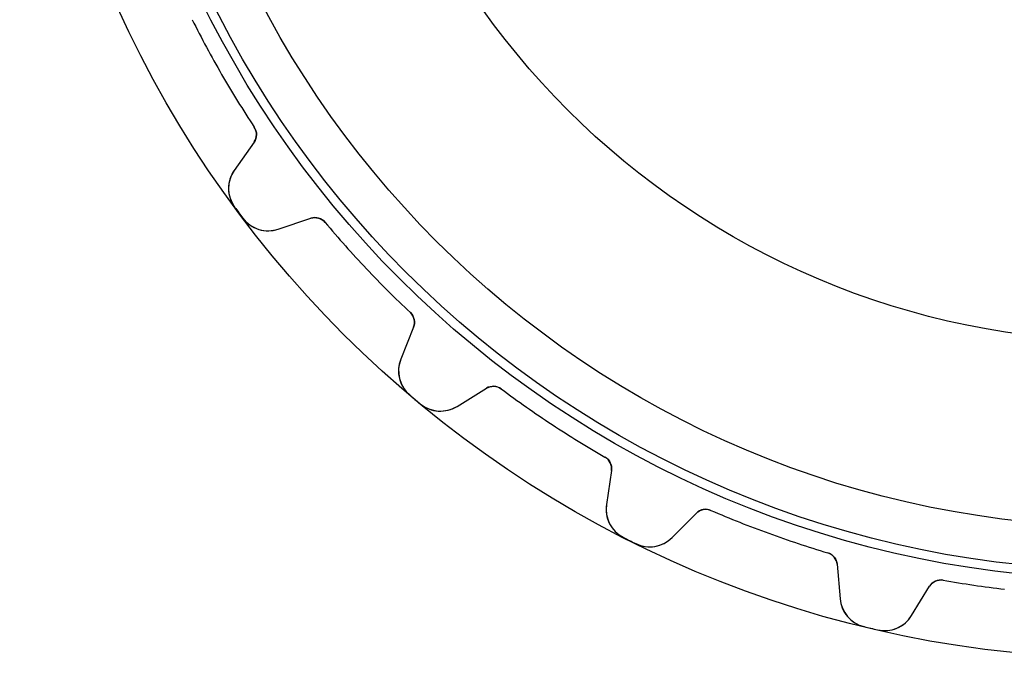
# Model space of a CAD drawing. Units: millimetres. Extents: x -42.1 to 42.1, y -42.1 to 42.1.
# Drawn here: x -42.1 to -4.6, y -42.1 to -17.8 of the extents above; entities that cross this region are included whole.
import ezdxf

# ---------------------------------------------------------------- set-up
doc = ezdxf.new("R2010")
doc.units = ezdxf.units.MM
doc.layers.add('Body027', color=7, linetype='CONTINUOUS')
doc.layers.add('Easydrive', color=7, linetype='CONTINUOUS')

msp = doc.modelspace()

# ---------------------------------------------------------------- linework, layer by layer
at = {"layer": 'Body027'}
for radius in [42.06, 42.06, 42.06, 42.06, 42.06, 42.06, 42.06, 42.06, 39.06, 39.06, 39.06, 39.06, 39.06, 39.06, 39.06, 39.06, 37.06, 37.06, 37.06, 37.06, 37.06, 37.06, 37.06, 37.06]:
    msp.add_circle((0, 0), radius, dxfattribs=at)
at = {"layer": 'Easydrive'}
for p, q in [((-33.1396, -21.8599, 3.04321), (-33.1396, -21.8599, 26)), ((-33.1396, -21.8599, 3.04321), (-33.1396, -21.8599, 26)), ((-33.1396, -21.8599, -26), (-33.1396, -21.8599, -3.04321)), ((-33.1396, -21.8599, -26), (-33.1396, -21.8599, -3.04321)), ((-33.1474, -22.422, 26), (-33.902, -23.4997, 26)), ((-33.1474, -22.422, 26), (-33.902, -23.4997, 26)), ((-33.1474, -22.422, -26), (-33.902, -23.4997, -26)), ((-33.1474, -22.422, -26), (-33.902, -23.4997, -26)), ((-33.1474, -22.422, 3.08127), (-33.1474, -22.422, 26)), ((-33.1474, -22.422, 3.08127), (-33.1474, -22.422, 26)), ((-33.1474, -22.422, -26), (-33.1474, -22.422, -3.08127)), ((-33.1474, -22.422, -26), (-33.1474, -22.422, -3.08127)), ((-33.902, -23.4997, 3.22831), (-33.902, -23.4997, 26)), ((-33.902, -23.4997, 3.22831), (-33.902, -23.4997, 26)), ((-33.902, -23.4997, -26), (-33.902, -23.4997, -3.22831)), ((-33.902, -23.4997, -26), (-33.902, -23.4997, -3.22831)), ((-33.8861, -24.8985, 3.32381), (-33.8861, -24.8985, 26)), ((-33.8861, -24.8985, 3.32381), (-33.8861, -24.8985, 26)), ((-33.8861, -24.8985, -26), (-33.8861, -24.8985, -3.32381)), ((-33.8861, -24.8985, -26), (-33.8861, -24.8985, -3.32381)), ((-33.5711, -25.3215, 3.32381), (-33.5711, -25.3215, 26)), ((-33.5711, -25.3215, 3.32381), (-33.5711, -25.3215, 26)), ((-33.5711, -25.3215, -26), (-33.5711, -25.3215, -3.32381)), ((-33.5711, -25.3215, -26), (-33.5711, -25.3215, -3.32381)), ((-32.2357, -25.738, 26), (-30.9868, -25.3242, 26)), ((-32.2357, -25.738, 26), (-30.9868, -25.3242, 26)), ((-32.2357, -25.738, -26), (-30.9868, -25.3242, -26)), ((-32.2357, -25.738, -26), (-30.9868, -25.3242, -26)), ((-30.9868, -25.3242, 3.08127), (-30.9868, -25.3242, 26)), ((-30.9868, -25.3242, 3.08127), (-30.9868, -25.3242, 26)), ((-30.9868, -25.3242, -26), (-30.9868, -25.3242, -3.08127)), ((-30.9868, -25.3242, -26), (-30.9868, -25.3242, -3.08127)), ((-32.2357, -25.738, 3.22831), (-32.2357, -25.738, 26)), ((-32.2357, -25.738, 3.22831), (-32.2357, -25.738, 26)), ((-32.2357, -25.738, -26), (-32.2357, -25.738, -3.22831)), ((-32.2357, -25.738, -26), (-32.2357, -25.738, -3.22831)), ((-30.4461, -25.4779, 3.04321), (-30.4461, -25.4779, 26)), ((-30.4461, -25.4779, 3.04321), (-30.4461, -25.4779, 26)), ((-30.4461, -25.4779, -26), (-30.4461, -25.4779, -3.04321)), ((-30.4461, -25.4779, -26), (-30.4461, -25.4779, -3.04321)), ((-27.2051, -28.9132, 3.04321), (-27.2051, -28.9132, 26)), ((-27.2051, -28.9132, 3.04321), (-27.2051, -28.9132, 26)), ((-27.2051, -28.9132, -26), (-27.2051, -28.9132, -3.04321)), ((-27.2051, -28.9132, -26), (-27.2051, -28.9132, -3.04321)), ((-27.0831, -29.4619, 26), (-27.5688, -30.6846, 26)), ((-27.0831, -29.4619, 26), (-27.5688, -30.6846, 26)), ((-27.0831, -29.4619, -26), (-27.5688, -30.6846, -26)), ((-27.0831, -29.4619, -26), (-27.5688, -30.6846, -26)), ((-27.0831, -29.4619, 3.08127), (-27.0831, -29.4619, 26)), ((-27.0831, -29.4619, 3.08127), (-27.0831, -29.4619, 26)), ((-27.0831, -29.4619, -26), (-27.0831, -29.4619, -3.08127)), ((-27.0831, -29.4619, -26), (-27.0831, -29.4619, -3.08127)), ((-27.5688, -30.6846, 3.22831), (-27.5688, -30.6846, 26)), ((-27.5688, -30.6846, 3.22831), (-27.5688, -30.6846, 26)), ((-27.5688, -30.6846, -26), (-27.5688, -30.6846, -3.22831)), ((-27.5688, -30.6846, -26), (-27.5688, -30.6846, -3.22831)), ((-25.4311, -32.4783, 26), (-24.3114, -31.7876, 26)), ((-25.4311, -32.4783, 26), (-24.3114, -31.7876, 26)), ((-25.4311, -32.4783, -26), (-24.3114, -31.7876, -26)), ((-25.4311, -32.4783, -26), (-24.3114, -31.7876, -26)), ((-24.3114, -31.7876, 3.08127), (-24.3114, -31.7876, 26)), ((-24.3114, -31.7876, 3.08127), (-24.3114, -31.7876, 26)), ((-24.3114, -31.7876, -26), (-24.3114, -31.7876, -3.08127)), ((-24.3114, -31.7876, -26), (-24.3114, -31.7876, -3.08127)), ((-23.7498, -31.8125, 3.04321), (-23.7498, -31.8125, 26)), ((-23.7498, -31.8125, 3.04321), (-23.7498, -31.8125, 26)), ((-23.7498, -31.8125, -26), (-23.7498, -31.8125, -3.04321)), ((-23.7498, -31.8125, -26), (-23.7498, -31.8125, -3.04321)), ((-27.2307, -32.042, 3.32381), (-27.2307, -32.042, 26)), ((-27.2307, -32.042, 3.32381), (-27.2307, -32.042, 26)), ((-27.2307, -32.042, -26), (-27.2307, -32.042, -3.32381)), ((-27.2307, -32.042, -26), (-27.2307, -32.042, -3.32381)), ((-26.8267, -32.381, 3.32381), (-26.8267, -32.381, 26)), ((-26.8267, -32.381, 3.32381), (-26.8267, -32.381, 26)), ((-26.8267, -32.381, -26), (-26.8267, -32.381, -3.32381)), ((-26.8267, -32.381, -26), (-26.8267, -32.381, -3.32381)), ((-25.4311, -32.4783, 3.22831), (-25.4311, -32.4783, 26)), ((-25.4311, -32.4783, 3.22831), (-25.4311, -32.4783, 26)), ((-25.4311, -32.4783, -26), (-25.4311, -32.4783, -3.22831)), ((-25.4311, -32.4783, -26), (-25.4311, -32.4783, -3.22831)), ((-19.804, -34.4077, 3.04321), (-19.804, -34.4077, 26)), ((-19.804, -34.4077, 3.04321), (-19.804, -34.4077, 26)), ((-19.804, -34.4077, -26), (-19.804, -34.4077, -3.04321)), ((-19.804, -34.4077, -26), (-19.804, -34.4077, -3.04321)), ((-19.5587, -34.9136, 26), (-19.7493, -36.2153, 26)), ((-19.5587, -34.9136, 26), (-19.7493, -36.2153, 26)), ((-19.5587, -34.9136, -26), (-19.7493, -36.2153, -26)), ((-19.5587, -34.9136, -26), (-19.7493, -36.2153, -26)), ((-19.5587, -34.9136, 3.08127), (-19.5587, -34.9136, 26)), ((-19.5587, -34.9136, 3.08127), (-19.5587, -34.9136, 26)), ((-19.5587, -34.9136, -26), (-19.5587, -34.9136, -3.08127)), ((-19.5587, -34.9136, -26), (-19.5587, -34.9136, -3.08127)), ((-19.7493, -36.2153, 3.22831), (-19.7493, -36.2153, 26)), ((-19.7493, -36.2153, 3.22831), (-19.7493, -36.2153, 26)), ((-19.7493, -36.2153, -26), (-19.7493, -36.2153, -3.22831)), ((-19.7493, -36.2153, -26), (-19.7493, -36.2153, -3.22831)), ((-17.2556, -37.4677, 26), (-16.3254, -36.5374, 26)), ((-17.2556, -37.4677, 26), (-16.3254, -36.5374, 26)), ((-17.2556, -37.4677, -26), (-16.3254, -36.5374, -26)), ((-17.2556, -37.4677, -26), (-16.3254, -36.5374, -26)), ((-16.3254, -36.5374, 3.08127), (-16.3254, -36.5374, 26)), ((-16.3254, -36.5374, 3.08127), (-16.3254, -36.5374, 26)), ((-16.3254, -36.5374, -26), (-16.3254, -36.5374, -3.08127)), ((-16.3254, -36.5374, -26), (-16.3254, -36.5374, -3.08127)), ((-15.7731, -36.4321, 3.04321), (-15.7731, -36.4321, 26)), ((-15.7731, -36.4321, 3.04321), (-15.7731, -36.4321, 26)), ((-15.7731, -36.4321, -26), (-15.7731, -36.4321, -3.04321)), ((-15.7731, -36.4321, -26), (-15.7731, -36.4321, -3.04321)), ((-19.1073, -37.4582, 3.32381), (-19.1073, -37.4582, 26)), ((-19.1073, -37.4582, 3.32381), (-19.1073, -37.4582, 26)), ((-19.1073, -37.4582, -26), (-19.1073, -37.4582, -3.32381)), ((-19.1073, -37.4582, -26), (-19.1073, -37.4582, -3.32381)), ((-18.636, -37.6949, 3.32381), (-18.636, -37.6949, 26)), ((-18.636, -37.6949, 3.32381), (-18.636, -37.6949, 26)), ((-18.636, -37.6949, -26), (-18.636, -37.6949, -3.32381)), ((-18.636, -37.6949, -26), (-18.636, -37.6949, -3.32381)), ((-17.2556, -37.4677, 3.22831), (-17.2556, -37.4677, 26)), ((-17.2556, -37.4677, 3.22831), (-17.2556, -37.4677, 26)), ((-17.2556, -37.4677, -26), (-17.2556, -37.4677, -3.22831)), ((-17.2556, -37.4677, -26), (-17.2556, -37.4677, -3.22831)), ((-11.3352, -38.0474, 3.04321), (-11.3352, -38.0474, 26)), ((-11.3352, -38.0474, 3.04321), (-11.3352, -38.0474, 26)), ((-11.3352, -38.0474, -26), (-11.3352, -38.0474, -3.04321)), ((-11.3352, -38.0474, -26), (-11.3352, -38.0474, -3.04321)), ((-10.9798, -38.483, 26), (-10.8652, -39.7936, 26)), ((-10.9798, -38.483, 3.08127), (-10.9798, -38.483, 26)), ((-10.9798, -38.483, 26), (-10.8652, -39.7936, 26)), ((-10.9798, -38.483, 3.08127), (-10.9798, -38.483, 26)), ((-10.9798, -38.483, -26), (-10.8652, -39.7936, -26)), ((-10.9798, -38.483, -26), (-10.9798, -38.483, -3.08127)), ((-10.9798, -38.483, -26), (-10.8652, -39.7936, -26)), ((-10.9798, -38.483, -26), (-10.9798, -38.483, -3.08127)), ((-6.94616, -39.0876, 3.04321), (-6.94616, -39.0876, 26)), ((-6.94616, -39.0876, 3.04321), (-6.94616, -39.0876, 26)), ((-6.94616, -39.0876, -26), (-6.94616, -39.0876, -3.04321)), ((-6.94616, -39.0876, -26), (-6.94616, -39.0876, -3.04321)), ((-8.14987, -40.4371, 26), (-7.4592, -39.3174, 26)), ((-8.14987, -40.4371, 26), (-7.4592, -39.3174, 26)), ((-8.14987, -40.4371, -26), (-7.4592, -39.3174, -26)), ((-8.14987, -40.4371, -26), (-7.4592, -39.3174, -26)), ((-7.4592, -39.3174, 3.08127), (-7.4592, -39.3174, 26)), ((-7.4592, -39.3174, 3.08127), (-7.4592, -39.3174, 26)), ((-7.4592, -39.3174, -26), (-7.4592, -39.3174, -3.08127)), ((-7.4592, -39.3174, -26), (-7.4592, -39.3174, -3.08127)), ((-10.8652, -39.7936, 3.22831), (-10.8652, -39.7936, 26)), ((-10.8652, -39.7936, 3.22831), (-10.8652, -39.7936, 26)), ((-10.8652, -39.7936, -26), (-10.8652, -39.7936, -3.22831)), ((-10.8652, -39.7936, -26), (-10.8652, -39.7936, -3.22831)), ((-8.14987, -40.4371, 3.22831), (-8.14987, -40.4371, 26)), ((-8.14987, -40.4371, 3.22831), (-8.14987, -40.4371, 26)), ((-8.14987, -40.4371, -26), (-8.14987, -40.4371, -3.22831)), ((-8.14987, -40.4371, -26), (-8.14987, -40.4371, -3.22831)), ((-9.95379, -40.8549, 3.32381), (-9.95379, -40.8549, 26)), ((-9.95379, -40.8549, 3.32381), (-9.95379, -40.8549, 26)), ((-9.95379, -40.8549, -26), (-9.95379, -40.8549, -3.32381)), ((-9.95379, -40.8549, -26), (-9.95379, -40.8549, -3.32381)), ((-9.44062, -40.9765, 3.32381), (-9.44062, -40.9765, 26)), ((-9.44062, -40.9765, 3.32381), (-9.44062, -40.9765, 26)), ((-9.44062, -40.9765, -26), (-9.44062, -40.9765, -3.32381)), ((-9.44062, -40.9765, -26), (-9.44062, -40.9765, -3.32381))]:
    msp.add_line(p, q, dxfattribs=at)
for radius in [38.71, 38.71, 38.71, 38.71, 37.06, 37.06, 37.06, 37.06, 30, 30, 30, 30]:
    msp.add_circle((0, 0), radius, dxfattribs=at)
for centre, radius, start, end in [((0, 0, 26), 39.7, -153.41, -150), ((0, 0, 26), 39.7, -153.41, -150), ((0, 0, 3.04321), 39.7, -153.41, -150), ((0, 0, 3.04321), 39.7, -153.41, -150), ((0, 0, -26), 39.7, -153.41, -150), ((0, 0, -26), 39.7, -153.41, -150), ((0, 0, -3.04321), 39.7, -153.41, -150), ((0, 0, -3.04321), 39.7, -153.41, -150), ((0, 0, 26), 39.7, -150, -146.59), ((0, 0, 26), 39.7, -150, -146.59), ((0, 0, 3.04321), 39.7, -150, -146.59), ((0, 0, 3.04321), 39.7, -150, -146.59), ((0, 0, -26), 39.7, -150, -146.59), ((0, 0, -26), 39.7, -150, -146.59), ((0, 0, -3.04321), 39.7, -150, -146.59), ((0, 0, -3.04321), 39.7, -150, -146.59), ((-33.557, -22.1352, 26), 0.5, -35, 33.41), ((-33.557, -22.1352, 26), 0.5, -35, 33.41), ((-33.557, -22.1352, -26), 0.5, -35, 33.41), ((-33.557, -22.1352, -26), 0.5, -35, 33.41), ((-32.9191, -24.188, 26), 1.2, 145, -143.693), ((-32.9191, -24.188, 26), 1.2, 145, -143.693), ((-32.9191, -24.188, -26), 1.2, 145, -143.693), ((-32.9191, -24.188, -26), 1.2, 145, -143.693), ((0, 0, 26), 42.05, -143.693, -143.333), ((0, 0, 26), 42.05, -143.693, -143.333), ((0, 0, 3.32381), 42.05, -143.693, -143.333), ((0, 0, 3.32381), 42.05, -143.693, -143.333), ((0, 0, -26), 42.05, -143.693, -143.333), ((0, 0, -26), 42.05, -143.693, -143.333), ((0, 0, -3.32381), 42.05, -143.693, -143.333), ((0, 0, -3.32381), 42.05, -143.693, -143.333), ((0, 0, 26), 42.05, -143.333, -142.974), ((0, 0, 26), 42.05, -143.333, -142.974), ((0, 0, 3.32381), 42.05, -143.333, -142.974), ((0, 0, 3.32381), 42.05, -143.333, -142.974), ((0, 0, -26), 42.05, -143.333, -142.974), ((0, 0, -26), 42.05, -143.333, -142.974), ((0, 0, -3.32381), 42.05, -143.333, -142.974), ((0, 0, -3.32381), 42.05, -143.333, -142.974), ((-32.6131, -24.5989, 26), 1.2, -142.974, -71.6667), ((-32.6131, -24.5989, 26), 1.2, -142.974, -71.6667), ((-32.6131, -24.5989, -26), 1.2, -142.974, -71.6667), ((-32.6131, -24.5989, -26), 1.2, -142.974, -71.6667), ((-30.8295, -25.7988, 26), 0.5, 39.9233, 108.333), ((-30.8295, -25.7988, 26), 0.5, 39.9233, 108.333), ((-30.8295, -25.7988, -26), 0.5, 39.9233, 108.333), ((-30.8295, -25.7988, -26), 0.5, 39.9233, 108.333), ((0, 0, 26), 39.7, -140.077, -136.667), ((0, 0, 26), 39.7, -140.077, -136.667), ((0, 0, 3.04321), 39.7, -140.077, -136.667), ((0, 0, 3.04321), 39.7, -140.077, -136.667), ((0, 0, -26), 39.7, -140.077, -136.667), ((0, 0, -26), 39.7, -140.077, -136.667), ((0, 0, -3.04321), 39.7, -140.077, -136.667), ((0, 0, -3.04321), 39.7, -140.077, -136.667), ((0, 0, 26), 39.7, -136.667, -133.257), ((0, 0, 26), 39.7, -136.667, -133.257), ((0, 0, 3.04321), 39.7, -136.667, -133.257), ((0, 0, 3.04321), 39.7, -136.667, -133.257), ((0, 0, -26), 39.7, -136.667, -133.257), ((0, 0, -26), 39.7, -136.667, -133.257), ((0, 0, -3.04321), 39.7, -136.667, -133.257), ((0, 0, -3.04321), 39.7, -136.667, -133.257), ((-27.5478, -29.2773, 26), 0.5, -21.6667, 46.7434), ((-27.5478, -29.2773, 26), 0.5, -21.6667, 46.7434), ((-27.5478, -29.2773, -26), 0.5, -21.6667, 46.7434), ((-27.5478, -29.2773, -26), 0.5, -21.6667, 46.7434), ((-26.4536, -31.1276, 26), 1.2, 158.333, -130.359), ((-26.4536, -31.1276, 26), 1.2, 158.333, -130.359), ((-26.4536, -31.1276, -26), 1.2, 158.333, -130.359), ((-26.4536, -31.1276, -26), 1.2, 158.333, -130.359), ((-24.0489, -32.2132, 26), 0.5, 53.2566, 121.667), ((-24.0489, -32.2132, 26), 0.5, 53.2566, 121.667), ((-24.0489, -32.2132, -26), 0.5, 53.2566, 121.667), ((-24.0489, -32.2132, -26), 0.5, 53.2566, 121.667), ((0, 0, 26), 39.7, -126.743, -123.333), ((0, 0, 26), 39.7, -126.743, -123.333), ((0, 0, 3.04321), 39.7, -126.743, -123.333), ((0, 0, 3.04321), 39.7, -126.743, -123.333), ((0, 0, -26), 39.7, -126.743, -123.333), ((0, 0, -26), 39.7, -126.743, -123.333), ((0, 0, -3.04321), 39.7, -126.743, -123.333), ((0, 0, -3.04321), 39.7, -126.743, -123.333), ((0, 0, 26), 42.05, -130.359, -130), ((0, 0, 26), 42.05, -130.359, -130), ((0, 0, 3.32381), 42.05, -130.359, -130), ((0, 0, 3.32381), 42.05, -130.359, -130), ((0, 0, -26), 42.05, -130.359, -130), ((0, 0, -26), 42.05, -130.359, -130), ((0, 0, -3.32381), 42.05, -130.359, -130), ((0, 0, -3.32381), 42.05, -130.359, -130), ((0, 0, 26), 42.05, -130, -129.641), ((0, 0, 26), 42.05, -130, -129.641), ((0, 0, 3.32381), 42.05, -130, -129.641), ((0, 0, 3.32381), 42.05, -130, -129.641), ((0, 0, -26), 42.05, -130, -129.641), ((0, 0, -26), 42.05, -130, -129.641), ((0, 0, -3.32381), 42.05, -130, -129.641), ((0, 0, -3.32381), 42.05, -130, -129.641), ((-26.0611, -31.457, 26), 1.2, -129.641, -58.3333), ((-26.0611, -31.457, 26), 1.2, -129.641, -58.3333), ((-26.0611, -31.457, -26), 1.2, -129.641, -58.3333), ((-26.0611, -31.457, -26), 1.2, -129.641, -58.3333), ((0, 0, 26), 39.7, -123.333, -119.923), ((0, 0, 26), 39.7, -123.333, -119.923), ((0, 0, 3.04321), 39.7, -123.333, -119.923), ((0, 0, 3.04321), 39.7, -123.333, -119.923), ((0, 0, -26), 39.7, -123.333, -119.923), ((0, 0, -26), 39.7, -123.333, -119.923), ((0, 0, -3.04321), 39.7, -123.333, -119.923), ((0, 0, -3.04321), 39.7, -123.333, -119.923), ((-20.0534, -34.8411, 26), 0.5, -8.33333, 60.0767), ((-20.0534, -34.8411, 26), 0.5, -8.33333, 60.0767), ((-20.0534, -34.8411, -26), 0.5, -8.33333, 60.0767), ((-20.0534, -34.8411, -26), 0.5, -8.33333, 60.0767), ((-18.562, -36.3892, 26), 1.2, 171.667, -117.026), ((-18.562, -36.3892, 26), 1.2, 171.667, -117.026), ((-18.562, -36.3892, -26), 1.2, 171.667, -117.026), ((-18.562, -36.3892, -26), 1.2, 171.667, -117.026), ((-15.9718, -36.8909, 26), 0.5, 66.59, 135), ((-15.9718, -36.8909, 26), 0.5, 66.59, 135), ((-15.9718, -36.8909, -26), 0.5, 66.59, 135), ((-15.9718, -36.8909, -26), 0.5, 66.59, 135), ((0, 0, 26), 39.7, -113.41, -110), ((0, 0, 26), 39.7, -113.41, -110), ((0, 0, 3.04321), 39.7, -113.41, -110), ((0, 0, 3.04321), 39.7, -113.41, -110), ((0, 0, -26), 39.7, -113.41, -110), ((0, 0, -26), 39.7, -113.41, -110), ((0, 0, -3.04321), 39.7, -113.41, -110), ((0, 0, -3.04321), 39.7, -113.41, -110), ((0, 0, 26), 39.7, -110, -106.59), ((0, 0, 26), 39.7, -110, -106.59), ((0, 0, 3.04321), 39.7, -110, -106.59), ((0, 0, 3.04321), 39.7, -110, -106.59), ((0, 0, -26), 39.7, -110, -106.59), ((0, 0, -26), 39.7, -110, -106.59), ((0, 0, -3.04321), 39.7, -110, -106.59), ((0, 0, -3.04321), 39.7, -110, -106.59), ((0, 0, 26), 42.05, -117.026, -116.667), ((0, 0, 26), 42.05, -117.026, -116.667), ((0, 0, 3.32381), 42.05, -117.026, -116.667), ((0, 0, 3.32381), 42.05, -117.026, -116.667), ((0, 0, -26), 42.05, -117.026, -116.667), ((0, 0, -26), 42.05, -117.026, -116.667), ((0, 0, -3.32381), 42.05, -117.026, -116.667), ((0, 0, -3.32381), 42.05, -117.026, -116.667), ((0, 0, 26), 42.05, -116.667, -116.307), ((0, 0, 26), 42.05, -116.667, -116.307), ((0, 0, 3.32381), 42.05, -116.667, -116.307), ((0, 0, 3.32381), 42.05, -116.667, -116.307), ((0, 0, -26), 42.05, -116.667, -116.307), ((0, 0, -26), 42.05, -116.667, -116.307), ((0, 0, -3.32381), 42.05, -116.667, -116.307), ((0, 0, -3.32381), 42.05, -116.667, -116.307), ((-18.1042, -36.6191, 26), 1.2, -116.307, -45), ((-18.1042, -36.6191, 26), 1.2, -116.307, -45), ((-18.1042, -36.6191, -26), 1.2, -116.307, -45), ((-18.1042, -36.6191, -26), 1.2, -116.307, -45), ((-11.4779, -38.5266, 26), 0.5, 5, 73.41), ((-11.4779, -38.5266, 26), 0.5, 5, 73.41), ((-11.4779, -38.5266, -26), 0.5, 5, 73.41), ((-11.4779, -38.5266, -26), 0.5, 5, 73.41), ((-7.03364, -39.5799, 26), 0.5, 79.9233, 148.333), ((-7.03364, -39.5799, 26), 0.5, 79.9233, 148.333), ((-7.03364, -39.5799, -26), 0.5, 79.9233, 148.333), ((-7.03364, -39.5799, -26), 0.5, 79.9233, 148.333), ((0, 0, 26), 39.7, -100.077, -96.6667), ((0, 0, 26), 39.7, -100.077, -96.6667), ((0, 0, 3.04321), 39.7, -100.077, -96.6667), ((0, 0, 3.04321), 39.7, -100.077, -96.6667), ((0, 0, -26), 39.7, -100.077, -96.6667), ((0, 0, -26), 39.7, -100.077, -96.6667), ((0, 0, -3.04321), 39.7, -100.077, -96.6667), ((0, 0, -3.04321), 39.7, -100.077, -96.6667), ((-9.66974, -39.689, 26), 1.2, -175, -103.693), ((-9.66974, -39.689, 26), 1.2, -175, -103.693), ((-9.66974, -39.689, -26), 1.2, -175, -103.693), ((-9.66974, -39.689, -26), 1.2, -175, -103.693), ((-9.17121, -39.8072, 26), 1.2, -102.974, -31.6667), ((-9.17121, -39.8072, 26), 1.2, -102.974, -31.6667), ((-9.17121, -39.8072, -26), 1.2, -102.974, -31.6667), ((-9.17121, -39.8072, -26), 1.2, -102.974, -31.6667), ((0, 0, 26), 42.05, -103.693, -103.333), ((0, 0, 26), 42.05, -103.693, -103.333), ((0, 0, 3.32381), 42.05, -103.693, -103.333), ((0, 0, 3.32381), 42.05, -103.693, -103.333), ((0, 0, -26), 42.05, -103.693, -103.333), ((0, 0, -26), 42.05, -103.693, -103.333), ((0, 0, -3.32381), 42.05, -103.693, -103.333), ((0, 0, -3.32381), 42.05, -103.693, -103.333), ((0, 0, 26), 42.05, -103.333, -102.974), ((0, 0, 26), 42.05, -103.333, -102.974), ((0, 0, 3.32381), 42.05, -103.333, -102.974), ((0, 0, 3.32381), 42.05, -103.333, -102.974), ((0, 0, -26), 42.05, -103.333, -102.974), ((0, 0, -26), 42.05, -103.333, -102.974), ((0, 0, -3.32381), 42.05, -103.333, -102.974), ((0, 0, -3.32381), 42.05, -103.333, -102.974)]:
    msp.add_arc(centre, radius, start, end, dxfattribs=at)
for points in [[(-33.1396, -21.8599, 3.04321), (-33.022, -22.0342, 3.04294), (-33.036, -22.2693, 3.06003), (-33.1474, -22.422, 3.08127)], [(-33.1396, -21.8599, 3.04321), (-33.022, -22.0342, 3.04294), (-33.036, -22.2693, 3.06003), (-33.1474, -22.422, 3.08127)], [(-33.1396, -21.8599, -3.04321), (-33.022, -22.0342, -3.04294), (-33.036, -22.2693, -3.06003), (-33.1474, -22.422, -3.08127)], [(-33.1396, -21.8599, -3.04321), (-33.022, -22.0342, -3.04294), (-33.036, -22.2693, -3.06003), (-33.1474, -22.422, -3.08127)], [(-30.9868, -25.3242, 3.08127), (-30.8086, -25.2613, 3.06003), (-30.5794, -25.3152, 3.04294), (-30.4461, -25.4779, 3.04321)], [(-30.9868, -25.3242, 3.08127), (-30.8086, -25.2613, 3.06003), (-30.5794, -25.3152, 3.04294), (-30.4461, -25.4779, 3.04321)], [(-30.9868, -25.3242, -3.08127), (-30.8086, -25.2613, -3.06003), (-30.5794, -25.3152, -3.04294), (-30.4461, -25.4779, -3.04321)], [(-30.9868, -25.3242, -3.08127), (-30.8086, -25.2613, -3.06003), (-30.5794, -25.3152, -3.04294), (-30.4461, -25.4779, -3.04321)], [(-27.2051, -28.9132, 3.04321), (-27.0504, -29.0557, 3.04294), (-27.0099, -29.2877, 3.06003), (-27.0831, -29.4619, 3.08127)], [(-27.2051, -28.9132, 3.04321), (-27.0504, -29.0557, 3.04294), (-27.0099, -29.2877, 3.06003), (-27.0831, -29.4619, 3.08127)], [(-27.2051, -28.9132, -3.04321), (-27.0504, -29.0557, -3.04294), (-27.0099, -29.2877, -3.06003), (-27.0831, -29.4619, -3.08127)], [(-27.2051, -28.9132, -3.04321), (-27.0504, -29.0557, -3.04294), (-27.0099, -29.2877, -3.06003), (-27.0831, -29.4619, -3.08127)], [(-24.3114, -31.7876, 3.08127), (-24.1525, -31.6853, 3.06003), (-23.917, -31.6849, 3.04294), (-23.7498, -31.8125, 3.04321)], [(-24.3114, -31.7876, 3.08127), (-24.1525, -31.6853, 3.06003), (-23.917, -31.6849, 3.04294), (-23.7498, -31.8125, 3.04321)], [(-24.3114, -31.7876, -3.08127), (-24.1525, -31.6853, -3.06003), (-23.917, -31.6849, -3.04294), (-23.7498, -31.8125, -3.04321)], [(-24.3114, -31.7876, -3.08127), (-24.1525, -31.6853, -3.06003), (-23.917, -31.6849, -3.04294), (-23.7498, -31.8125, -3.04321)], [(-19.804, -34.4077, 3.04321), (-19.6206, -34.5108, 3.04294), (-19.5276, -34.7271, 3.06003), (-19.5587, -34.9136, 3.08127)], [(-19.804, -34.4077, 3.04321), (-19.6206, -34.5108, 3.04294), (-19.5276, -34.7271, 3.06003), (-19.5587, -34.9136, 3.08127)], [(-19.804, -34.4077, -3.04321), (-19.6206, -34.5108, -3.04294), (-19.5276, -34.7271, -3.06003), (-19.5587, -34.9136, -3.08127)], [(-19.804, -34.4077, -3.04321), (-19.6206, -34.5108, -3.04294), (-19.5276, -34.7271, -3.06003), (-19.5587, -34.9136, -3.08127)], [(-16.3254, -36.5374, 3.08127), (-16.1943, -36.4011, 3.06003), (-15.9653, -36.3465, 3.04294), (-15.7731, -36.4321, 3.04321)], [(-16.3254, -36.5374, 3.08127), (-16.1943, -36.4011, 3.06003), (-15.9653, -36.3465, 3.04294), (-15.7731, -36.4321, 3.04321)], [(-16.3254, -36.5374, -3.08127), (-16.1943, -36.4011, -3.06003), (-15.9653, -36.3465, -3.04294), (-15.7731, -36.4321, -3.04321)], [(-16.3254, -36.5374, -3.08127), (-16.1943, -36.4011, -3.06003), (-15.9653, -36.3465, -3.04294), (-15.7731, -36.4321, -3.04321)], [(-11.3352, -38.0474, 3.04321), (-11.133, -38.1053, 3.04294), (-10.9926, -38.2944, 3.06003), (-10.9798, -38.483, 3.08127)], [(-11.3352, -38.0474, 3.04321), (-11.133, -38.1053, 3.04294), (-10.9926, -38.2944, 3.06003), (-10.9798, -38.483, 3.08127)], [(-11.3352, -38.0474, -3.04321), (-11.133, -38.1053, -3.04294), (-10.9926, -38.2944, -3.06003), (-10.9798, -38.483, -3.08127)], [(-11.3352, -38.0474, -3.04321), (-11.133, -38.1053, -3.04294), (-10.9926, -38.2944, -3.06003), (-10.9798, -38.483, -3.08127)], [(-7.4592, -39.3174, 3.08127), (-7.36312, -39.1546, 3.06003), (-7.15287, -39.0486, 3.04294), (-6.94616, -39.0876, 3.04321)], [(-7.4592, -39.3174, 3.08127), (-7.36312, -39.1546, 3.06003), (-7.15287, -39.0486, 3.04294), (-6.94616, -39.0876, 3.04321)], [(-7.4592, -39.3174, -3.08127), (-7.36312, -39.1546, -3.06003), (-7.15287, -39.0486, -3.04294), (-6.94616, -39.0876, -3.04321)], [(-7.4592, -39.3174, -3.08127), (-7.36312, -39.1546, -3.06003), (-7.15287, -39.0486, -3.04294), (-6.94616, -39.0876, -3.04321)]]:
    msp.add_open_spline(points, degree=3, dxfattribs=at)
for points, knots in [([(-33.902, -23.4997, 3.22831), (-34.0368, -23.692, 3.25462), (-34.1219, -23.9345, 3.27948), (-34.119, -24.2024, 3.2977), (-34.1175, -24.4362, 3.3137), (-34.04, -24.6908, 3.32392), (-33.8861, -24.8985, 3.32381)], [0, 0, 0, 0, 0.532252, 0.532252, 0.532252, 1, 1, 1, 1]), ([(-33.902, -23.4997, 3.22831), (-34.0368, -23.692, 3.25462), (-34.1219, -23.9345, 3.27948), (-34.119, -24.2024, 3.2977), (-34.1175, -24.4362, 3.3137), (-34.04, -24.6908, 3.32392), (-33.8861, -24.8985, 3.32381)], [0, 0, 0, 0, 0.532252, 0.532252, 0.532252, 1, 1, 1, 1]), ([(-33.902, -23.4997, -3.22831), (-34.0368, -23.692, -3.25462), (-34.1219, -23.9345, -3.27948), (-34.119, -24.2024, -3.2977), (-34.1175, -24.4362, -3.3137), (-34.04, -24.6908, -3.32392), (-33.8861, -24.8985, -3.32381)], [0, 0, 0, 0, 0.532252, 0.532252, 0.532252, 1, 1, 1, 1]), ([(-33.902, -23.4997, -3.22831), (-34.0368, -23.692, -3.25462), (-34.1219, -23.9345, -3.27948), (-34.119, -24.2024, -3.2977), (-34.1175, -24.4362, -3.3137), (-34.04, -24.6908, -3.32392), (-33.8861, -24.8985, -3.32381)], [0, 0, 0, 0, 0.532252, 0.532252, 0.532252, 1, 1, 1, 1]), ([(-33.5711, -25.3215, 3.32381), (-33.416, -25.529, 3.32392), (-33.1938, -25.6764, 3.31366), (-32.9698, -25.7447, 3.2976), (-32.7144, -25.8239, 3.2794), (-32.4581, -25.8118, 3.25457), (-32.2357, -25.738, 3.22831)], [0, 0, 0, 0, 0.468653, 0.468653, 0.468653, 1, 1, 1, 1]), ([(-33.5711, -25.3215, 3.32381), (-33.416, -25.529, 3.32392), (-33.1938, -25.6764, 3.31366), (-32.9698, -25.7447, 3.2976), (-32.7144, -25.8239, 3.2794), (-32.4581, -25.8118, 3.25457), (-32.2357, -25.738, 3.22831)], [0, 0, 0, 0, 0.468653, 0.468653, 0.468653, 1, 1, 1, 1]), ([(-33.5711, -25.3215, -3.32381), (-33.416, -25.529, -3.32392), (-33.1938, -25.6764, -3.31366), (-32.9698, -25.7447, -3.2976), (-32.7144, -25.8239, -3.2794), (-32.4581, -25.8118, -3.25457), (-32.2357, -25.738, -3.22831)], [0, 0, 0, 0, 0.468653, 0.468653, 0.468653, 1, 1, 1, 1]), ([(-33.5711, -25.3215, -3.32381), (-33.416, -25.529, -3.32392), (-33.1938, -25.6764, -3.31366), (-32.9698, -25.7447, -3.2976), (-32.7144, -25.8239, -3.2794), (-32.4581, -25.8118, -3.25457), (-32.2357, -25.738, -3.22831)], [0, 0, 0, 0, 0.468653, 0.468653, 0.468653, 1, 1, 1, 1]), ([(-27.5688, -30.6846, 3.22831), (-27.6555, -30.9028, 3.25462), (-27.6825, -31.1584, 3.27948), (-27.6178, -31.4184, 3.2977), (-27.5625, -31.6456, 3.3137), (-27.4283, -31.8754, 3.32392), (-27.2307, -32.042, 3.32381)], [0, 0, 0, 0, 0.532252, 0.532252, 0.532252, 1, 1, 1, 1]), ([(-27.5688, -30.6846, 3.22831), (-27.6555, -30.9028, 3.25462), (-27.6825, -31.1584, 3.27948), (-27.6178, -31.4184, 3.2977), (-27.5625, -31.6456, 3.3137), (-27.4283, -31.8754, 3.32392), (-27.2307, -32.042, 3.32381)], [0, 0, 0, 0, 0.532252, 0.532252, 0.532252, 1, 1, 1, 1]), ([(-27.5688, -30.6846, -3.22831), (-27.6555, -30.9028, -3.25462), (-27.6825, -31.1584, -3.27948), (-27.6178, -31.4184, -3.2977), (-27.5625, -31.6456, -3.3137), (-27.4283, -31.8754, -3.32392), (-27.2307, -32.042, -3.32381)], [0, 0, 0, 0, 0.532252, 0.532252, 0.532252, 1, 1, 1, 1]), ([(-27.5688, -30.6846, -3.22831), (-27.6555, -30.9028, -3.25462), (-27.6825, -31.1584, -3.27948), (-27.6178, -31.4184, -3.2977), (-27.5625, -31.6456, -3.3137), (-27.4283, -31.8754, -3.32392), (-27.2307, -32.042, -3.32381)], [0, 0, 0, 0, 0.532252, 0.532252, 0.532252, 1, 1, 1, 1]), ([(-26.8267, -32.381, 3.32381), (-26.6279, -32.5471, 3.32392), (-26.3777, -32.6393, 3.31366), (-26.1439, -32.6541, 3.2976), (-25.8772, -32.6723, 3.2794), (-25.6306, -32.6014, 3.25457), (-25.4311, -32.4783, 3.22831)], [0, 0, 0, 0, 0.468653, 0.468653, 0.468653, 1, 1, 1, 1]), ([(-26.8267, -32.381, 3.32381), (-26.6279, -32.5471, 3.32392), (-26.3777, -32.6393, 3.31366), (-26.1439, -32.6541, 3.2976), (-25.8772, -32.6723, 3.2794), (-25.6306, -32.6014, 3.25457), (-25.4311, -32.4783, 3.22831)], [0, 0, 0, 0, 0.468653, 0.468653, 0.468653, 1, 1, 1, 1]), ([(-26.8267, -32.381, -3.32381), (-26.6279, -32.5471, -3.32392), (-26.3777, -32.6393, -3.31366), (-26.1439, -32.6541, -3.2976), (-25.8772, -32.6723, -3.2794), (-25.6306, -32.6014, -3.25457), (-25.4311, -32.4783, -3.22831)], [0, 0, 0, 0, 0.468653, 0.468653, 0.468653, 1, 1, 1, 1]), ([(-26.8267, -32.381, -3.32381), (-26.6279, -32.5471, -3.32392), (-26.3777, -32.6393, -3.31366), (-26.1439, -32.6541, -3.2976), (-25.8772, -32.6723, -3.2794), (-25.6306, -32.6014, -3.25457), (-25.4311, -32.4783, -3.22831)], [0, 0, 0, 0, 0.468653, 0.468653, 0.468653, 1, 1, 1, 1]), ([(-19.7493, -36.2153, 3.22831), (-19.7834, -36.4476, 3.25462), (-19.7507, -36.7025, 3.27948), (-19.6278, -36.9406, 3.2977), (-19.5216, -37.1489, 3.3137), (-19.338, -37.3416, 3.32392), (-19.1073, -37.4582, 3.32381)], [0, 0, 0, 0, 0.532252, 0.532252, 0.532252, 1, 1, 1, 1]), ([(-19.7493, -36.2153, 3.22831), (-19.7834, -36.4476, 3.25462), (-19.7507, -36.7025, 3.27948), (-19.6278, -36.9406, 3.2977), (-19.5216, -37.1489, 3.3137), (-19.338, -37.3416, 3.32392), (-19.1073, -37.4582, 3.32381)], [0, 0, 0, 0, 0.532252, 0.532252, 0.532252, 1, 1, 1, 1]), ([(-19.7493, -36.2153, -3.22831), (-19.7834, -36.4476, -3.25462), (-19.7507, -36.7025, -3.27948), (-19.6278, -36.9406, -3.2977), (-19.5216, -37.1489, -3.3137), (-19.338, -37.3416, -3.32392), (-19.1073, -37.4582, -3.32381)], [0, 0, 0, 0, 0.532252, 0.532252, 0.532252, 1, 1, 1, 1]), ([(-19.7493, -36.2153, -3.22831), (-19.7834, -36.4476, -3.25462), (-19.7507, -36.7025, -3.27948), (-19.6278, -36.9406, -3.2977), (-19.5216, -37.1489, -3.3137), (-19.338, -37.3416, -3.32392), (-19.1073, -37.4582, -3.32381)], [0, 0, 0, 0, 0.532252, 0.532252, 0.532252, 1, 1, 1, 1]), ([(-18.636, -37.6949, 3.32381), (-18.4043, -37.8106, 3.32392), (-18.1395, -37.8426, 3.31366), (-17.9087, -37.8031, 3.2976), (-17.6449, -37.7593, 3.2794), (-17.4213, -37.6334, 3.25457), (-17.2556, -37.4677, 3.22831)], [0, 0, 0, 0, 0.468653, 0.468653, 0.468653, 1, 1, 1, 1]), ([(-18.636, -37.6949, 3.32381), (-18.4043, -37.8106, 3.32392), (-18.1395, -37.8426, 3.31366), (-17.9087, -37.8031, 3.2976), (-17.6449, -37.7593, 3.2794), (-17.4213, -37.6334, 3.25457), (-17.2556, -37.4677, 3.22831)], [0, 0, 0, 0, 0.468653, 0.468653, 0.468653, 1, 1, 1, 1]), ([(-18.636, -37.6949, -3.32381), (-18.4043, -37.8106, -3.32392), (-18.1395, -37.8426, -3.31366), (-17.9087, -37.8031, -3.2976), (-17.6449, -37.7593, -3.2794), (-17.4213, -37.6334, -3.25457), (-17.2556, -37.4677, -3.22831)], [0, 0, 0, 0, 0.468653, 0.468653, 0.468653, 1, 1, 1, 1]), ([(-18.636, -37.6949, -3.32381), (-18.4043, -37.8106, -3.32392), (-18.1395, -37.8426, -3.31366), (-17.9087, -37.8031, -3.2976), (-17.6449, -37.7593, -3.2794), (-17.4213, -37.6334, -3.25457), (-17.2556, -37.4677, -3.22831)], [0, 0, 0, 0, 0.468653, 0.468653, 0.468653, 1, 1, 1, 1]), ([(-10.8652, -39.7936, 3.22831), (-10.8448, -40.0275, 3.25462), (-10.7541, -40.268, 3.27948), (-10.5797, -40.4714, 3.2977), (-10.4282, -40.6495, 3.3137), (-10.2052, -40.7947, 3.32392), (-9.95379, -40.8549, 3.32381)], [0, 0, 0, 0, 0.532252, 0.532252, 0.532252, 1, 1, 1, 1]), ([(-10.8652, -39.7936, 3.22831), (-10.8448, -40.0275, 3.25462), (-10.7541, -40.268, 3.27948), (-10.5797, -40.4714, 3.2977), (-10.4282, -40.6495, 3.3137), (-10.2052, -40.7947, 3.32392), (-9.95379, -40.8549, 3.32381)], [0, 0, 0, 0, 0.532252, 0.532252, 0.532252, 1, 1, 1, 1]), ([(-10.8652, -39.7936, -3.22831), (-10.8448, -40.0275, -3.25462), (-10.7541, -40.268, -3.27948), (-10.5797, -40.4714, -3.2977), (-10.4282, -40.6495, -3.3137), (-10.2052, -40.7947, -3.32392), (-9.95379, -40.8549, -3.32381)], [0, 0, 0, 0, 0.532252, 0.532252, 0.532252, 1, 1, 1, 1]), ([(-10.8652, -39.7936, -3.22831), (-10.8448, -40.0275, -3.25462), (-10.7541, -40.268, -3.27948), (-10.5797, -40.4714, -3.2977), (-10.4282, -40.6495, -3.3137), (-10.2052, -40.7947, -3.32392), (-9.95379, -40.8549, -3.32381)], [0, 0, 0, 0, 0.532252, 0.532252, 0.532252, 1, 1, 1, 1]), ([(-9.44062, -40.9765, 3.32381), (-9.18845, -41.0357, 3.32392), (-8.92346, -41.0058, 3.31366), (-8.70793, -40.9141, 3.2976), (-8.46141, -40.8107, 3.2794), (-8.27287, -40.6367, 3.25457), (-8.14987, -40.4371, 3.22831)], [0, 0, 0, 0, 0.468653, 0.468653, 0.468653, 1, 1, 1, 1]), ([(-9.44062, -40.9765, 3.32381), (-9.18845, -41.0357, 3.32392), (-8.92346, -41.0058, 3.31366), (-8.70793, -40.9141, 3.2976), (-8.46141, -40.8107, 3.2794), (-8.27287, -40.6367, 3.25457), (-8.14987, -40.4371, 3.22831)], [0, 0, 0, 0, 0.468653, 0.468653, 0.468653, 1, 1, 1, 1]), ([(-9.44062, -40.9765, -3.32381), (-9.18845, -41.0357, -3.32392), (-8.92346, -41.0058, -3.31366), (-8.70793, -40.9141, -3.2976), (-8.46141, -40.8107, -3.2794), (-8.27287, -40.6367, -3.25457), (-8.14987, -40.4371, -3.22831)], [0, 0, 0, 0, 0.468653, 0.468653, 0.468653, 1, 1, 1, 1]), ([(-9.44062, -40.9765, -3.32381), (-9.18845, -41.0357, -3.32392), (-8.92346, -41.0058, -3.31366), (-8.70793, -40.9141, -3.2976), (-8.46141, -40.8107, -3.2794), (-8.27287, -40.6367, -3.25457), (-8.14987, -40.4371, -3.22831)], [0, 0, 0, 0, 0.468653, 0.468653, 0.468653, 1, 1, 1, 1])]:
    msp.add_open_spline(points, degree=3, knots=knots, dxfattribs=at)

doc.saveas('drawing.dxf')
